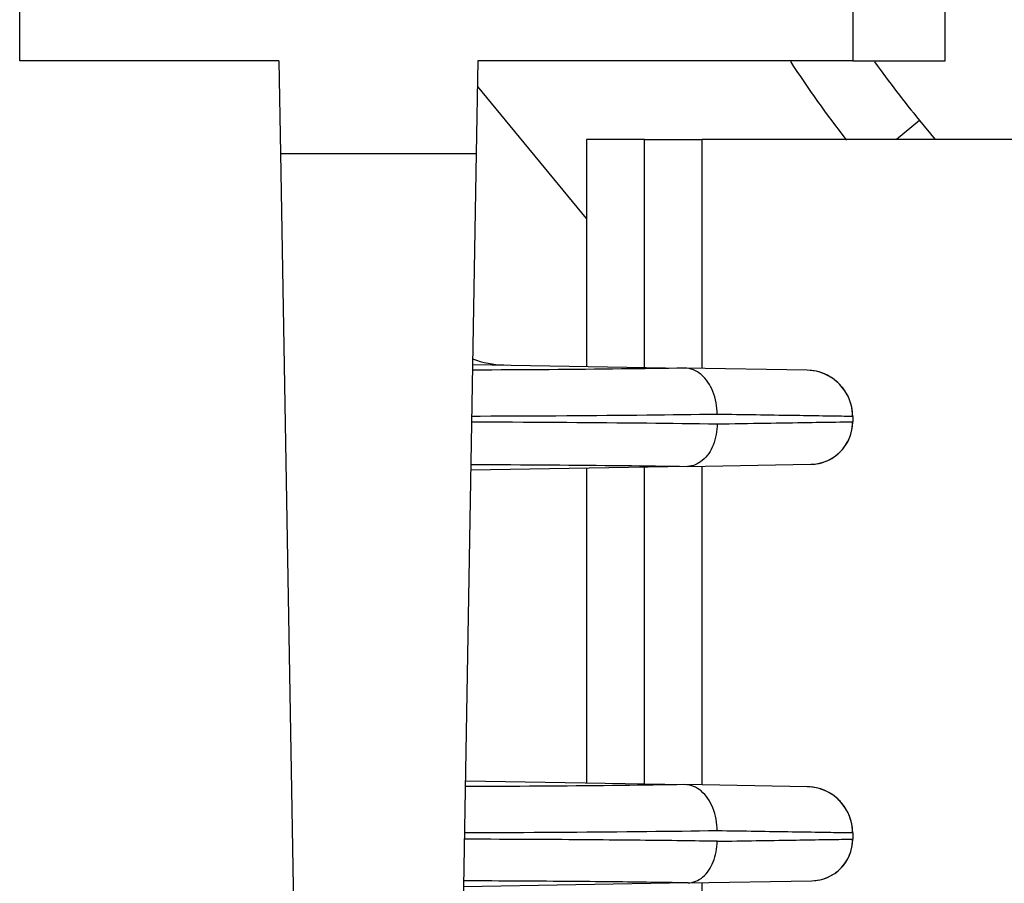
# Model space of a CAD drawing. Units: millimetres. Extents: x -735 to 735, y -520 to 520.
# Drawn here: x 46 to 67, y 145 to 164 of the extents above; entities that cross this region are included whole.
import ezdxf
from ezdxf.enums import TextEntityAlignment as Align

# ---------------------------------------------------------------- set-up
doc = ezdxf.new("R2010")
doc.units = ezdxf.units.MM
doc.header["$LTSCALE"] = 50
doc.layers.get('0').update_dxf_attribs({"linetype": 'CONTINUOUS'})
doc.layers.add('L', color=7, linetype='CONTINUOUS')
doc.layers.add('MASSE', color=7, linetype='CONTINUOUS')
doc.styles.add('TXT8', font='txt8')
doc.dimstyles.new('CAD400-DIM17', dxfattribs={"dimscale": 5, "dimtxt": 3.5, "dimasz": 2, "dimexe": 1, "dimexo": 3.442, "dimgap": 0.09, "dimtad": 1, "dimdec": 4, "dimdsep": 46, "dimcen": 0, "dimclrd": 3, "dimclre": 3, "dimclrt": 7, "dimadec": 0, "dimazin": 0, "dimtfac": 1, "dimtdec": 4, "dimtmove": 0, "dimatfit": 3, "dimfxl": 1, "dimtolj": 1, "dimtzin": 0, "dimarcsym": 0})

# ---------------------------------------------------------------- blocks, each defined once
blk = doc.blocks.new('*D20')
at = {"layer": 'MASSE', "color": 3, "linetype": 'BYBLOCK'}
for p, q in [((321.910818, 218.699868), (66.933552, 218.699868)), ((314.710818, 208.699868), (316.910818, 218.699868)), ((316.910818, 102.499908), (316.910818, 218.699868)), ((316.910818, 218.699868), (319.110818, 208.699868)), ((319.110818, 208.699868), (314.710818, 208.699868)), ((316.910818, 102.499908), (314.710818, 112.499908)), ((314.710818, 112.499908), (319.110818, 112.499908)), ((319.110818, 112.499908), (316.910818, 102.499908)), ((239.032158, 102.499908), (321.910818, 102.499908))]:
    blk.add_line(p, q, dxfattribs=at)
at = {"layer": 'MASSE', "color": 9, "linetype": 'BYBLOCK'}
for p in [(61.09992, 218.69985), (210.444095, 102.49989)]:
    blk.add_point(p, dxfattribs=at)
at = {"layer": 'MASSE', "color": 7, "style": 'TXT8', "width": 1.19403}
blk.add_text('116', height=17.5, rotation=90, dxfattribs=at).set_placement((309.2108, 160.59987), align=Align.CENTER)
blk = doc.blocks.new('B-7')
at = {"color": 9, "linetype": 'CONTINUOUS'}
for p, q in [((64.945541, 161.415074), (64.446289, 161.003523)), ((64.945541, 161.415074), (65.284798, 161.003523)), ((60.25, 156.056664), (60.25, 161.003523)), ((60.25, 147.056664), (60.25, 153.943206)), ((60.25, 138.056664), (60.25, 144.943206))]:
    blk.add_line(p, q, dxfattribs=at)
at = {"color": 2, "linetype": 'CONTINUOUS'}
for p, q in [((57.75, 161.003523), (57.75, 156.100302)), ((59, 161.003523), (57.75, 161.003523)), ((59, 161.003523), (60.25, 161.003523)), ((59, 156.078483), (59, 161.003523)), ((69.1, 161.003523), (60.25, 161.003523)), ((57.75, 153.899568), (57.75, 147.100302)), ((59, 147.078483), (59, 153.921387))]:
    blk.add_line(p, q, dxfattribs=at)
blk.add_arc((82.5, 175.885854), 24.25, 212.962427, 217.90094, dxfattribs=at)
at = {"color": 9, "linetype": 'CONTINUOUS'}
blk.add_arc((82.5, 175.885854), 22.75, 215.482572, 219.5, dxfattribs=at)
blk = doc.blocks.new('B-9')
at = {"color": 2, "linetype": 'CONTINUOUS'}
for p, q in [((55.28702, 156.143293), (59.872681, 156.06325)), ((62.517452, 156.017085), (59.872681, 156.06325)), ((63.5, 155.017238), (63.5, 154.904016)), ((63.5, 155.017238), (63.5, 154.904016)), ((59.928553, 153.937595), (55.247093, 153.85588)), ((59.928553, 153.937595), (62.596056, 153.984157)), ((55.129972, 147.146034), (59.872681, 147.06325)), ((62.517452, 147.017085), (59.872681, 147.06325)), ((63.5, 146.017238), (63.5, 145.884363)), ((63.5, 146.017238), (63.5, 145.884363)), ((59.94252, 144.937839), (55.089949, 144.853137)), ((59.94252, 144.937839), (62.615707, 144.9845))]:
    blk.add_line(p, q, dxfattribs=at)
for centre, radius, start, end in [((55.999997, 158.131153), 2, 249.153638, 269), ((62.5, 155.017238), 1, 59.334064, 89), ((62.499885, 155.01724), 1, 359.999885, 88.993398), ((62.5, 155.017238), 1, 43.317478, 59.334064), ((62.5, 155.017238), 1, 29.667289, 43.317478), ((62.5, 155.017238), 1, 0, 29.667289), ((62.58, 154.904016), 0.92, 271, 0), ((62.579909, 154.904015), 0.92, 330.335759, 0.000099), ((62.579909, 154.904015), 0.92, 300.671042, 316.742529), ((62.579909, 154.904015), 0.92, 316.742529, 330.335759), ((62.579909, 154.904015), 0.92, 271.005668, 300.671042), ((62.5, 146.017238), 1, 59.334064, 89), ((62.499885, 146.01724), 1, 359.999885, 88.993398), ((62.5, 146.017238), 1, 43.317478, 59.334064), ((62.5, 146.017238), 1, 29.667289, 43.317478), ((62.5, 146.017238), 1, 0, 29.667289), ((62.6, 145.884363), 0.9, 271, 0), ((62.599912, 145.884361), 0.9, 330.335732, 0.000098), ((62.599912, 145.884361), 0.9, 316.743555, 330.335732), ((62.599912, 145.884361), 0.9, 271.005603, 300.670993), ((62.599912, 145.884361), 0.9, 300.670993, 316.743555)]:
    blk.add_arc(centre, radius, start, end, dxfattribs=at)
blk = doc.blocks.new('B-10')
at = {"layer": 'L', "color": 2, "linetype": 'CONTINUOUS'}
for p, q in [((65.5, 162.699935), (65.5, 166.368289)), ((51.098534, 162.699935), (45.5, 162.699935)), ((63.5, 162.699935), (55.401466, 162.699935)), ((63.5, 162.699935), (65.5, 162.699935))]:
    blk.add_line(p, q, dxfattribs=at)
blk = doc.blocks.new('B-14')
at = {"color": 9, "linetype": 'CONTINUOUS'}
for p, q in [((55.492017, 156.02098), (55.284873, 156.020205)), ((55.699162, 156.021845), (55.492017, 156.02098)), ((55.906306, 156.022801), (55.699162, 156.021845)), ((56.113449, 156.023851), (55.906306, 156.022801)), ((56.320592, 156.024996), (56.113449, 156.023851)), ((56.527734, 156.02624), (56.320592, 156.024996)), ((56.734876, 156.027583), (56.527734, 156.02624)), ((56.942017, 156.029028), (56.734876, 156.027583)), ((57.137532, 156.030488), (56.942017, 156.029028)), ((57.333047, 156.032044), (57.137532, 156.030488)), ((57.528561, 156.033701), (57.333047, 156.032044)), ((57.724074, 156.035462), (57.528561, 156.033701)), ((57.919586, 156.037332), (57.724074, 156.035462)), ((58.115097, 156.039314), (57.919586, 156.037332)), ((58.310606, 156.041413), (58.115097, 156.039314)), ((58.506115, 156.043633), (58.310606, 156.041413)), ((58.676941, 156.045675), (58.506115, 156.043633)), ((58.847767, 156.047819), (58.676941, 156.045675)), ((59.018591, 156.050074), (58.847767, 156.047819)), ((59.189413, 156.052445), (59.018591, 156.050074)), ((59.360233, 156.054941), (59.189413, 156.052445)), ((59.531052, 156.057569), (59.360233, 156.054941)), ((59.701868, 156.060336), (59.531052, 156.057569)), ((59.872681, 156.06325), (59.701868, 156.060336)), ((59.919641, 156.059989), (59.872681, 156.06325)), ((59.966279, 156.052066), (59.919641, 156.059989)), ((60.012296, 156.039814), (59.966279, 156.052066)), ((60.057396, 156.023563), (60.012296, 156.039814)), ((60.101281, 156.003644), (60.057396, 156.023563)), ((60.143654, 155.980388), (60.101281, 156.003644)), ((60.184216, 155.954126), (60.143654, 155.980388)), ((60.222671, 155.925189), (60.184216, 155.954126)), ((60.265217, 155.887838), (60.222671, 155.925189)), ((60.3045, 155.847497), (60.265217, 155.887838)), ((60.340638, 155.804471), (60.3045, 155.847497)), ((60.373746, 155.759064), (60.340638, 155.804471)), ((60.403942, 155.71158), (60.373746, 155.759064)), ((60.431341, 155.662323), (60.403942, 155.71158)), ((60.456061, 155.611597), (60.431341, 155.662323)), ((60.478217, 155.559706), (60.456061, 155.611597)), ((60.50034, 155.499869), (60.478217, 155.559706)), ((60.519369, 155.439084), (60.50034, 155.499869)), ((60.535348, 155.377509), (60.519369, 155.439084)), ((60.548323, 155.315299), (60.535348, 155.377509)), ((60.558337, 155.252612), (60.548323, 155.315299)), ((60.565435, 155.189604), (60.558337, 155.252612)), ((60.569663, 155.126431), (60.565435, 155.189604)), ((60.571063, 155.06325), (60.569663, 155.126431)), ((55.265341, 154.901527), (55.288035, 154.901462)), ((55.28986, 155.019774), (55.267413, 155.019711)), ((55.288035, 154.901462), (55.310729, 154.901397)), ((55.312308, 155.019839), (55.28986, 155.019774)), ((55.310729, 154.901397), (55.333423, 154.90133)), ((55.334755, 155.019904), (55.312308, 155.019839)), ((55.333423, 154.90133), (55.356117, 154.901263)), ((55.357203, 155.019971), (55.334755, 155.019904)), ((55.356117, 154.901263), (55.37881, 154.901194)), ((55.37965, 155.020038), (55.357203, 155.019971)), ((55.37881, 154.901194), (55.401504, 154.901125)), ((55.402098, 155.020105), (55.37965, 155.020038)), ((55.401504, 154.901125), (55.424198, 154.901055)), ((55.424545, 155.020174), (55.402098, 155.020105)), ((55.424198, 154.901055), (55.446892, 154.900984)), ((55.446993, 155.020244), (55.424545, 155.020174)), ((55.446892, 154.900984), (55.681059, 154.900202)), ((55.681176, 155.021019), (55.446993, 155.020244)), ((55.681059, 154.900202), (55.915226, 154.899327)), ((55.915358, 155.021886), (55.681176, 155.021019)), ((55.915226, 154.899327), (56.149393, 154.898356)), ((56.14954, 155.022849), (55.915358, 155.021886)), ((56.149393, 154.898356), (56.383559, 154.897288)), ((56.383722, 155.023908), (56.14954, 155.022849)), ((56.383559, 154.897288), (56.617725, 154.89612)), ((56.617903, 155.025065), (56.383722, 155.023908)), ((56.617725, 154.89612), (56.85189, 154.89485)), ((56.852083, 155.026324), (56.617903, 155.025065)), ((57.086263, 155.027687), (56.852083, 155.026324)), ((57.320443, 155.029154), (57.086263, 155.027687)), ((57.537122, 155.030608), (57.320443, 155.029154)), ((57.7538, 155.032158), (57.537122, 155.030608)), ((57.970478, 155.033808), (57.7538, 155.032158)), ((58.187155, 155.035562), (57.970478, 155.033808)), ((58.403831, 155.037424), (58.187155, 155.035562)), ((58.620506, 155.039397), (58.403831, 155.037424)), ((58.83718, 155.041487), (58.620506, 155.039397)), ((59.053853, 155.043696), (58.83718, 155.041487)), ((59.24351, 155.045732), (59.053853, 155.043696)), ((59.433165, 155.04787), (59.24351, 155.045732)), ((59.622819, 155.050117), (59.433165, 155.04787)), ((59.812471, 155.052481), (59.622819, 155.050117)), ((60.002122, 155.054969), (59.812471, 155.052481)), ((60.191771, 155.057588), (60.002122, 155.054969)), ((60.381418, 155.060346), (60.191771, 155.057588)), ((60.571062, 155.06325), (60.381418, 155.060346)), ((60.676465, 155.061594), (60.571062, 155.06325)), ((60.781867, 155.059938), (60.676465, 155.061594)), ((60.887269, 155.058283), (60.781867, 155.059938)), ((60.992671, 155.056627), (60.887269, 155.058283)), ((61.098073, 155.054971), (60.992671, 155.056627)), ((61.203475, 155.053315), (61.098073, 155.054971)), ((61.308877, 155.051659), (61.203475, 155.053315)), ((61.414279, 155.050003), (61.308877, 155.051659)), ((61.511597, 155.048475), (61.414279, 155.050003)), ((61.608915, 155.046946), (61.511597, 155.048475)), ((61.706233, 155.045417), (61.608915, 155.046946)), ((61.80355, 155.043888), (61.706233, 155.045417)), ((61.900868, 155.042359), (61.80355, 155.043888)), ((61.998186, 155.04083), (61.900868, 155.042359)), ((62.095503, 155.039302), (61.998186, 155.04083)), ((62.192821, 155.037773), (62.095503, 155.039302)), ((62.275196, 155.036479), (62.192821, 155.037773)), ((62.357571, 155.035185), (62.275196, 155.036479)), ((62.439946, 155.033891), (62.357571, 155.035185)), ((62.522321, 155.032597), (62.439946, 155.033891)), ((62.604696, 155.031303), (62.522321, 155.032597)), ((62.687071, 155.030009), (62.604696, 155.031303)), ((62.769446, 155.028715), (62.687071, 155.030009)), ((62.851821, 155.027421), (62.769446, 155.028715)), ((62.910161, 155.026504), (62.851821, 155.027421)), ((62.883962, 154.894253), (62.969223, 154.895604)), ((62.968501, 155.025587), (62.910161, 155.026504)), ((63.026841, 155.024671), (62.968501, 155.025587)), ((62.969223, 154.895604), (63.054484, 154.896956)), ((63.085181, 155.023754), (63.026841, 155.024671)), ((63.054484, 154.896956), (63.139745, 154.898307)), ((63.143521, 155.022838), (63.085181, 155.023754)), ((63.139745, 154.898307), (63.225006, 154.899659)), ((63.201861, 155.021921), (63.143521, 155.022838)), ((63.260202, 155.021004), (63.201861, 155.021921)), ((63.225006, 154.899659), (63.25938, 154.900203)), ((63.25938, 154.900203), (63.293754, 154.900748)), ((63.318542, 155.020088), (63.260202, 155.021004)), ((63.293754, 154.900748), (63.328128, 154.901293)), ((63.341224, 155.019732), (63.318542, 155.020088)), ((63.328128, 154.901293), (63.362503, 154.901838)), ((63.363906, 155.019375), (63.341224, 155.019732)), ((63.362503, 154.901838), (63.396877, 154.902382)), ((63.386589, 155.019019), (63.363906, 155.019375)), ((63.409271, 155.018663), (63.386589, 155.019019)), ((63.396877, 154.902382), (63.431251, 154.902927)), ((63.431953, 155.018306), (63.409271, 155.018663)), ((63.431251, 154.902927), (63.465626, 154.903472)), ((63.454635, 155.01795), (63.431953, 155.018306)), ((63.477318, 155.017594), (63.454635, 155.01795)), ((63.465626, 154.903472), (63.5, 154.904016)), ((63.5, 155.017238), (63.477318, 155.017594)), ((56.85189, 154.89485), (57.086054, 154.893476)), ((57.086054, 154.893476), (57.320218, 154.891996)), ((57.320218, 154.891996), (57.536926, 154.890529)), ((57.536926, 154.890529), (57.753633, 154.888965)), ((57.753633, 154.888965), (57.970339, 154.8873)), ((57.970339, 154.8873), (58.187044, 154.885531)), ((58.187044, 154.885531), (58.403749, 154.883652)), ((58.403749, 154.883652), (58.620452, 154.881661)), ((58.620452, 154.881661), (58.837155, 154.879553)), ((58.837155, 154.879553), (59.053856, 154.877324)), ((59.053856, 154.877324), (59.243512, 154.87527)), ((59.243512, 154.87527), (59.433167, 154.873113)), ((59.433167, 154.873113), (59.622821, 154.870845)), ((59.622821, 154.870845), (59.812473, 154.86846)), ((59.812473, 154.86846), (60.002124, 154.86595)), ((60.002124, 154.86595), (60.191772, 154.863307)), ((60.191772, 154.863307), (60.381419, 154.860525)), ((60.381419, 154.860525), (60.571063, 154.857595)), ((60.559272, 154.68338), (60.550009, 154.625712)), ((60.565845, 154.741345), (60.559272, 154.68338)), ((60.569763, 154.799464), (60.565845, 154.741345)), ((60.571062, 154.857595), (60.569763, 154.799464)), ((60.571063, 154.857595), (60.701988, 154.85967)), ((60.701988, 154.85967), (60.832912, 154.861745)), ((60.832912, 154.861745), (60.963836, 154.86382)), ((60.963836, 154.86382), (61.09476, 154.865895)), ((61.09476, 154.865895), (61.225684, 154.86797)), ((61.225684, 154.86797), (61.356608, 154.870046)), ((61.356608, 154.870046), (61.487533, 154.87212)), ((61.487533, 154.87212), (61.618457, 154.874195)), ((61.618457, 154.874195), (61.734015, 154.876027)), ((61.734015, 154.876027), (61.849572, 154.877858)), ((61.849572, 154.877858), (61.96513, 154.879689)), ((61.96513, 154.879689), (62.080688, 154.881521)), ((62.080688, 154.881521), (62.196246, 154.883352)), ((62.196246, 154.883352), (62.311804, 154.885184)), ((62.311804, 154.885184), (62.427361, 154.887015)), ((62.427361, 154.887015), (62.542919, 154.888847)), ((62.542919, 154.888847), (62.62818, 154.890198)), ((62.62818, 154.890198), (62.713441, 154.89155)), ((62.713441, 154.89155), (62.798702, 154.892901)), ((62.798702, 154.892901), (62.883962, 154.894253)), ((60.523269, 154.511835), (60.505721, 154.455912)), ((60.53802, 154.568483), (60.523269, 154.511835)), ((60.550009, 154.625712), (60.53802, 154.568483)), ((60.417043, 154.261148), (60.389294, 154.217461)), ((60.442227, 154.306463), (60.417043, 154.261148)), ((60.464956, 154.353126), (60.442227, 154.306463)), ((60.485341, 154.400856), (60.464956, 154.353126)), ((60.505721, 154.455912), (60.485341, 154.400856)), ((60.250447, 154.064612), (60.215089, 154.037987)), ((60.289557, 154.098978), (60.250447, 154.064612)), ((60.325661, 154.136096), (60.289557, 154.098978)), ((60.35887, 154.175684), (60.325661, 154.136096)), ((60.389294, 154.217461), (60.35887, 154.175684)), ((55.24928, 153.981188), (55.464543, 153.980404)), ((55.464543, 153.980404), (55.679807, 153.979524)), ((55.679807, 153.979524), (55.895069, 153.978547)), ((55.895069, 153.978547), (56.110331, 153.97747)), ((56.110331, 153.97747), (56.325593, 153.97629)), ((56.325593, 153.97629), (56.540854, 153.975007)), ((56.540854, 153.975007), (56.756115, 153.973616)), ((56.756115, 153.973616), (56.971374, 153.972117)), ((56.971374, 153.972117), (57.168671, 153.970645)), ((57.168671, 153.970645), (57.365967, 153.969075)), ((57.365967, 153.969075), (57.563262, 153.967404)), ((57.563262, 153.967404), (57.760556, 153.965627)), ((57.760556, 153.965627), (57.957849, 153.963741)), ((57.957849, 153.963741), (58.155141, 153.961741)), ((58.155141, 153.961741), (58.352432, 153.959623)), ((58.352432, 153.959623), (58.549721, 153.957384)), ((58.549721, 153.957384), (58.722081, 153.955324)), ((58.722081, 153.955324), (58.894439, 153.953161)), ((58.894439, 153.953161), (59.066796, 153.950887)), ((59.066796, 153.950887), (59.239152, 153.948495)), ((59.239152, 153.948495), (59.411505, 153.945977)), ((59.411505, 153.945977), (59.583857, 153.943326)), ((59.583857, 153.943326), (59.756206, 153.940534)), ((59.756206, 153.940534), (59.928553, 153.937595)), ((59.971746, 153.940595), (59.928553, 153.937595)), ((60.014644, 153.947883), (59.971746, 153.940595)), ((60.056971, 153.959154), (60.014644, 153.947883)), ((60.098454, 153.974104), (60.056971, 153.959154)), ((60.138818, 153.992429), (60.098454, 153.974104)), ((60.177787, 154.013825), (60.138818, 153.992429)), ((60.215089, 154.037987), (60.177787, 154.013825)), ((56.094981, 147.023753), (55.883221, 147.02269)), ((56.306741, 147.024917), (56.094981, 147.023753)), ((56.5185, 147.026182), (56.306741, 147.024917)), ((56.730259, 147.027552), (56.5185, 147.026182)), ((56.942017, 147.029028), (56.730259, 147.027552)), ((57.137532, 147.030488), (56.942017, 147.029028)), ((57.333047, 147.032044), (57.137532, 147.030488)), ((57.528561, 147.033701), (57.333047, 147.032044)), ((57.724074, 147.035462), (57.528561, 147.033701)), ((57.919586, 147.037332), (57.724074, 147.035462)), ((58.115097, 147.039314), (57.919586, 147.037332)), ((58.310606, 147.041413), (58.115097, 147.039314)), ((58.506115, 147.043633), (58.310606, 147.041413)), ((58.676941, 147.045675), (58.506115, 147.043633)), ((58.847767, 147.047819), (58.676941, 147.045675)), ((59.018591, 147.050074), (58.847767, 147.047819)), ((59.189413, 147.052445), (59.018591, 147.050074)), ((59.360233, 147.054941), (59.189413, 147.052445)), ((59.531052, 147.057569), (59.360233, 147.054941)), ((59.701868, 147.060336), (59.531052, 147.057569)), ((59.872681, 147.06325), (59.701868, 147.060336)), ((59.919641, 147.059989), (59.872681, 147.06325)), ((59.966279, 147.052066), (59.919641, 147.059989)), ((60.012296, 147.039814), (59.966279, 147.052066)), ((60.057396, 147.023563), (60.012296, 147.039814)), ((60.101281, 147.003644), (60.057396, 147.023563)), ((55.142791, 147.019725), (55.127771, 147.019676)), ((55.157812, 147.019773), (55.142791, 147.019725)), ((55.172833, 147.019823), (55.157812, 147.019773)), ((55.187854, 147.019873), (55.172833, 147.019823)), ((55.202875, 147.019923), (55.187854, 147.019873)), ((55.217895, 147.019974), (55.202875, 147.019923)), ((55.232916, 147.020025), (55.217895, 147.019974)), ((55.247937, 147.020076), (55.232916, 147.020025)), ((55.459699, 147.020853), (55.247937, 147.020076)), ((55.67146, 147.021724), (55.459699, 147.020853)), ((55.883221, 147.02269), (55.67146, 147.021724)), ((60.143654, 146.980388), (60.101281, 147.003644)), ((60.184216, 146.954126), (60.143654, 146.980388)), ((60.222671, 146.925189), (60.184216, 146.954126)), ((60.265217, 146.887838), (60.222671, 146.925189)), ((60.3045, 146.847497), (60.265217, 146.887838)), ((60.340638, 146.804471), (60.3045, 146.847497)), ((60.373746, 146.759064), (60.340638, 146.804471)), ((60.403942, 146.71158), (60.373746, 146.759064)), ((60.431341, 146.662323), (60.403942, 146.71158)), ((60.456061, 146.611597), (60.431341, 146.662323)), ((60.478217, 146.559706), (60.456061, 146.611597)), ((60.50034, 146.499869), (60.478217, 146.559706)), ((60.519369, 146.439084), (60.50034, 146.499869)), ((60.535348, 146.377509), (60.519369, 146.439084)), ((60.548323, 146.315299), (60.535348, 146.377509)), ((60.558337, 146.252612), (60.548323, 146.315299)), ((60.565435, 146.189604), (60.558337, 146.252612)), ((60.569663, 146.126431), (60.565435, 146.189604)), ((55.152398, 146.019397), (55.110313, 146.019288)), ((55.194483, 146.019509), (55.152398, 146.019397)), ((55.236568, 146.019625), (55.194483, 146.019509)), ((55.278653, 146.019743), (55.236568, 146.019625)), ((55.320738, 146.019863), (55.278653, 146.019743)), ((55.362823, 146.019987), (55.320738, 146.019863)), ((55.404908, 146.020114), (55.362823, 146.019987)), ((55.446993, 146.020244), (55.404908, 146.020114)), ((55.681176, 146.021019), (55.446993, 146.020244)), ((55.915358, 146.021886), (55.681176, 146.021019)), ((56.14954, 146.022849), (55.915358, 146.021886)), ((56.383722, 146.023908), (56.14954, 146.022849)), ((56.617903, 146.025065), (56.383722, 146.023908)), ((56.852083, 146.026324), (56.617903, 146.025065)), ((57.086263, 146.027687), (56.852083, 146.026324)), ((57.320443, 146.029154), (57.086263, 146.027687)), ((57.537122, 146.030608), (57.320443, 146.029154)), ((57.7538, 146.032158), (57.537122, 146.030608)), ((57.970478, 146.033808), (57.7538, 146.032158)), ((58.187155, 146.035562), (57.970478, 146.033808)), ((58.403831, 146.037424), (58.187155, 146.035562)), ((58.620506, 146.039397), (58.403831, 146.037424)), ((58.83718, 146.041487), (58.620506, 146.039397)), ((59.053853, 146.043696), (58.83718, 146.041487)), ((59.24351, 146.045732), (59.053853, 146.043696)), ((59.433165, 146.04787), (59.24351, 146.045732)), ((59.622819, 146.050117), (59.433165, 146.04787)), ((59.812471, 146.052481), (59.622819, 146.050117)), ((60.002122, 146.054969), (59.812471, 146.052481)), ((60.191771, 146.057588), (60.002122, 146.054969)), ((60.381418, 146.060346), (60.191771, 146.057588)), ((60.571062, 146.06325), (60.381418, 146.060346)), ((60.571063, 146.06325), (60.569663, 146.126431)), ((60.676465, 146.061594), (60.571062, 146.06325)), ((60.781867, 146.059938), (60.676465, 146.061594)), ((60.887269, 146.058283), (60.781867, 146.059938)), ((60.992671, 146.056627), (60.887269, 146.058283)), ((61.098073, 146.054971), (60.992671, 146.056627)), ((61.203475, 146.053315), (61.098073, 146.054971)), ((61.308877, 146.051659), (61.203475, 146.053315)), ((61.414279, 146.050003), (61.308877, 146.051659)), ((61.511597, 146.048475), (61.414279, 146.050003)), ((61.608915, 146.046946), (61.511597, 146.048475)), ((61.706233, 146.045417), (61.608915, 146.046946)), ((61.80355, 146.043888), (61.706233, 146.045417)), ((61.900868, 146.042359), (61.80355, 146.043888)), ((61.998186, 146.04083), (61.900868, 146.042359)), ((62.095503, 146.039302), (61.998186, 146.04083)), ((62.192821, 146.037773), (62.095503, 146.039302)), ((62.275196, 146.036479), (62.192821, 146.037773)), ((62.357571, 146.035185), (62.275196, 146.036479)), ((62.439946, 146.033891), (62.357571, 146.035185)), ((62.522321, 146.032597), (62.439946, 146.033891)), ((62.604696, 146.031303), (62.522321, 146.032597)), ((62.687071, 146.030009), (62.604696, 146.031303)), ((62.769446, 146.028715), (62.687071, 146.030009)), ((62.851821, 146.027421), (62.769446, 146.028715)), ((62.910161, 146.026504), (62.851821, 146.027421)), ((62.968501, 146.025587), (62.910161, 146.026504)), ((63.026841, 146.024671), (62.968501, 146.025587)), ((63.085181, 146.023754), (63.026841, 146.024671)), ((63.143521, 146.022838), (63.085181, 146.023754)), ((63.201861, 146.021921), (63.143521, 146.022838)), ((63.260202, 146.021004), (63.201861, 146.021921)), ((63.318542, 146.020088), (63.260202, 146.021004)), ((63.341224, 146.019732), (63.318542, 146.020088)), ((63.363906, 146.019375), (63.341224, 146.019732)), ((63.386589, 146.019019), (63.363906, 146.019375)), ((63.409271, 146.018663), (63.386589, 146.019019)), ((63.431953, 146.018306), (63.409271, 146.018663)), ((63.454635, 146.01795), (63.431953, 146.018306)), ((63.477318, 146.017594), (63.454635, 146.01795)), ((63.5, 146.017238), (63.477318, 146.017594)), ((55.112265, 145.882285), (55.107913, 145.882296)), ((55.116617, 145.882273), (55.112265, 145.882285)), ((55.120969, 145.882262), (55.116617, 145.882273)), ((55.125321, 145.882251), (55.120969, 145.882262)), ((55.129673, 145.882239), (55.125321, 145.882251)), ((55.134025, 145.882228), (55.129673, 145.882239)), ((55.138377, 145.882216), (55.134025, 145.882228)), ((55.142729, 145.882205), (55.138377, 145.882216)), ((55.32328, 145.8817), (55.142729, 145.882205)), ((55.503831, 145.881141), (55.32328, 145.8817)), ((55.684382, 145.880527), (55.503831, 145.881141)), ((55.864933, 145.879857), (55.684382, 145.880527)), ((56.045483, 145.879131), (55.864933, 145.879857)), ((56.226033, 145.878347), (56.045483, 145.879131)), ((56.406583, 145.877505), (56.226033, 145.878347)), ((56.587133, 145.876604), (56.406583, 145.877505)), ((56.743692, 145.875774), (56.587133, 145.876604)), ((56.90025, 145.874898), (56.743692, 145.875774)), ((57.056809, 145.873976), (56.90025, 145.874898)), ((57.213367, 145.873006), (57.056809, 145.873976)), ((57.369925, 145.871987), (57.213367, 145.873006)), ((57.526483, 145.870918), (57.369925, 145.871987)), ((57.68304, 145.869798), (57.526483, 145.870918)), ((57.839597, 145.868626), (57.68304, 145.869798)), ((57.973483, 145.867583), (57.839597, 145.868626)), ((58.107368, 145.866499), (57.973483, 145.867583)), ((58.241253, 145.865375), (58.107368, 145.866499)), ((58.375138, 145.864209), (58.241253, 145.865375)), ((58.509023, 145.863), (58.375138, 145.864209)), ((58.642907, 145.861746), (58.509023, 145.863)), ((58.77679, 145.860448), (58.642907, 145.861746)), ((58.910674, 145.859103), (58.77679, 145.860448)), ((59.023681, 145.857932), (58.910674, 145.859103)), ((59.136688, 145.856725), (59.023681, 145.857932)), ((59.249695, 145.855482), (59.136688, 145.856725)), ((59.362701, 145.854202), (59.249695, 145.855482)), ((59.475707, 145.852883), (59.362701, 145.854202)), ((59.588712, 145.851526), (59.475707, 145.852883)), ((59.701717, 145.850127), (59.588712, 145.851526)), ((59.814721, 145.848687), (59.701717, 145.850127)), ((59.909266, 145.847448), (59.814721, 145.848687)), ((60.003811, 145.846179), (59.909266, 145.847448)), ((60.098355, 145.844877), (60.003811, 145.846179)), ((60.192899, 145.843542), (60.098355, 145.844877)), ((60.287443, 145.842171), (60.192899, 145.843542)), ((60.381986, 145.840765), (60.287443, 145.842171)), ((60.476528, 145.839321), (60.381986, 145.840765)), ((60.57107, 145.837839), (60.476528, 145.839321)), ((60.56593, 145.724112), (60.569789, 145.780968)), ((60.569789, 145.780968), (60.571068, 145.837839)), ((60.57107, 145.837839), (60.676731, 145.839517)), ((60.676731, 145.839517), (60.782393, 145.841196)), ((60.782393, 145.841196), (60.888054, 145.842874)), ((60.888054, 145.842874), (60.993716, 145.844552)), ((60.993716, 145.844552), (61.099377, 145.846231)), ((61.099377, 145.846231), (61.205038, 145.847909)), ((61.205038, 145.847909), (61.3107, 145.849587)), ((61.3107, 145.849587), (61.416361, 145.851266)), ((61.416361, 145.851266), (61.513723, 145.852812)), ((61.513723, 145.852812), (61.611084, 145.854358)), ((61.611084, 145.854358), (61.708446, 145.855905)), ((61.708446, 145.855905), (61.805808, 145.857451)), ((61.805808, 145.857451), (61.903169, 145.858998)), ((61.903169, 145.858998), (62.000531, 145.860544)), ((62.000531, 145.860544), (62.097892, 145.862091)), ((62.097892, 145.862091), (62.195254, 145.863637)), ((62.195254, 145.863637), (62.277557, 145.864945)), ((62.277557, 145.864945), (62.359859, 145.866252)), ((62.359859, 145.866252), (62.442162, 145.867559)), ((62.442162, 145.867559), (62.524465, 145.868867)), ((62.524465, 145.868867), (62.606768, 145.870174)), ((62.606768, 145.870174), (62.689071, 145.871481)), ((62.689071, 145.871481), (62.771374, 145.872789)), ((62.771374, 145.872789), (62.853677, 145.874096)), ((62.853677, 145.874096), (62.911841, 145.87502)), ((62.911841, 145.87502), (62.970004, 145.875944)), ((62.970004, 145.875944), (63.028168, 145.876868)), ((63.028168, 145.876868), (63.086332, 145.877792)), ((63.086332, 145.877792), (63.144495, 145.878716)), ((63.144495, 145.878716), (63.202659, 145.87964)), ((63.202659, 145.87964), (63.260823, 145.880564)), ((63.260823, 145.880564), (63.318987, 145.881488)), ((63.318987, 145.881488), (63.341613, 145.881847)), ((63.341613, 145.881847), (63.36424, 145.882207)), ((63.36424, 145.882207), (63.386867, 145.882566)), ((63.386867, 145.882566), (63.409493, 145.882925)), ((63.409493, 145.882925), (63.43212, 145.883285)), ((63.43212, 145.883285), (63.454747, 145.883644)), ((63.454747, 145.883644), (63.477373, 145.884003)), ((63.477373, 145.884003), (63.5, 145.884363)), ((60.5241, 145.499603), (60.538576, 145.555017)), ((60.538576, 145.555017), (60.550353, 145.610999)), ((60.550353, 145.610999), (60.559461, 145.66741)), ((60.559461, 145.66741), (60.56593, 145.724112)), ((60.44477, 145.298701), (60.466992, 145.344345)), ((60.466992, 145.344345), (60.486933, 145.391028)), ((60.486933, 145.391028), (60.506896, 145.444894)), ((60.506896, 145.444894), (60.5241, 145.499603)), ((60.295578, 145.095716), (60.330863, 145.13203)), ((60.330863, 145.13203), (60.363314, 145.170761)), ((60.363314, 145.170761), (60.393041, 145.211633)), ((60.393041, 145.211633), (60.420157, 145.254372)), ((60.420157, 145.254372), (60.44477, 145.298701)), ((55.244748, 144.981553), (55.092198, 144.98205)), ((55.397298, 144.98101), (55.244748, 144.981553)), ((55.549848, 144.980418), (55.397298, 144.98101)), ((55.702397, 144.979778), (55.549848, 144.980418)), ((55.854947, 144.979089), (55.702397, 144.979778)), ((56.007496, 144.978351), (55.854947, 144.979089)), ((56.160045, 144.977562), (56.007496, 144.978351)), ((56.312594, 144.976722), (56.160045, 144.977562)), ((56.455325, 144.97589), (56.312594, 144.976722)), ((56.598056, 144.975011), (56.455325, 144.97589)), ((56.740787, 144.974086), (56.598056, 144.975011)), ((56.883518, 144.973112), (56.740787, 144.974086)), ((57.026248, 144.97209), (56.883518, 144.973112)), ((57.168978, 144.971017), (57.026248, 144.97209)), ((57.311707, 144.969894), (57.168978, 144.971017)), ((57.454436, 144.968718), (57.311707, 144.969894)), ((57.576444, 144.967671), (57.454436, 144.968718)), ((57.698451, 144.966584), (57.576444, 144.967671)), ((57.820458, 144.965456), (57.698451, 144.966584)), ((57.942465, 144.964286), (57.820458, 144.965456)), ((58.064471, 144.963073), (57.942465, 144.964286)), ((58.186477, 144.961816), (58.064471, 144.963073)), ((58.308482, 144.960513), (58.186477, 144.961816)), ((58.430487, 144.959164), (58.308482, 144.960513)), ((58.53342, 144.957989), (58.430487, 144.959164)), ((58.636353, 144.956779), (58.53342, 144.957989)), ((58.739286, 144.955532), (58.636353, 144.956779)), ((58.842218, 144.954248), (58.739286, 144.955532)), ((58.945149, 144.952926), (58.842218, 144.954248)), ((59.04808, 144.951564), (58.945149, 144.952926)), ((59.15101, 144.950161), (59.04808, 144.951564)), ((59.25394, 144.948716), (59.15101, 144.950161)), ((59.340015, 144.947475), (59.25394, 144.948716)), ((59.426089, 144.946202), (59.340015, 144.947475)), ((59.512162, 144.944897), (59.426089, 144.946202)), ((59.598235, 144.943557), (59.512162, 144.944897)), ((59.684307, 144.942183), (59.598235, 144.943557)), ((59.770379, 144.940773), (59.684307, 144.942183)), ((59.85645, 144.939325), (59.770379, 144.940773)), ((59.94252, 144.937839), (59.85645, 144.939325)), ((59.94252, 144.937839), (59.984768, 144.940774)), ((59.984768, 144.940774), (60.026728, 144.947902)), ((60.026728, 144.947902), (60.06813, 144.958927)), ((60.06813, 144.958927), (60.108706, 144.973551)), ((60.108706, 144.973551), (60.148186, 144.991476)), ((60.148186, 144.991476), (60.186299, 145.012407)), ((60.186299, 145.012407), (60.222777, 145.036046)), ((60.222777, 145.036046), (60.257349, 145.062094)), ((60.257349, 145.062094), (60.295578, 145.095716))]:
    blk.add_line(p, q, dxfattribs=at)
blk = doc.blocks.new('B-16')
at = {"layer": 'L', "color": 9, "linetype": 'CONTINUOUS'}
blk.add_line((57.75, 159.297906), (55.392013, 162.158372), dxfattribs=at)
blk = doc.blocks.new('B-22')
at = {"color": 2, "linetype": 'CONTINUOUS'}
for p, q in [((45.5, 162.699935), (45.5, 166.333379)), ((63.5, 166.333379), (63.5, 162.699935)), ((51.098534, 162.699935), (51.133444, 160.699935)), ((55.401466, 162.699935), (55.366556, 160.699935)), ((51.133444, 160.699935), (51.467531, 141.5601)), ((51.133444, 160.699935), (55.366556, 160.699935)), ((55.366556, 160.699935), (55.032469, 141.5601))]:
    blk.add_line(p, q, dxfattribs=at)

msp = doc.modelspace()

# ---------------------------------------------------------------- block references
for name in ['B-7', 'B-22', 'B-9', 'B-14']:
    msp.add_blockref(name, (0, 0))
at = {"layer": 'L'}
for name in ['B-10', 'B-16']:
    msp.add_blockref(name, (0, 0), dxfattribs=at)

# ---------------------------------------------------------------- dimensions: what is measured, and where the dimension line sits
at = {"layer": 'MASSE', "color": 3}
dim = msp.add_linear_dim(base=(316.910818, 102.499908), p1=(210.444095, 102.49989), p2=(61.09992, 218.69985), angle=90, dimstyle='CAD400-DIM17', dxfattribs=at)
dim.commit()
dim.dimension.update_dxf_attribs({"geometry": '*D20', "text_midpoint": (300.4608, 160.59987), "dimtype": 128})

doc.saveas('drawing.dxf')
